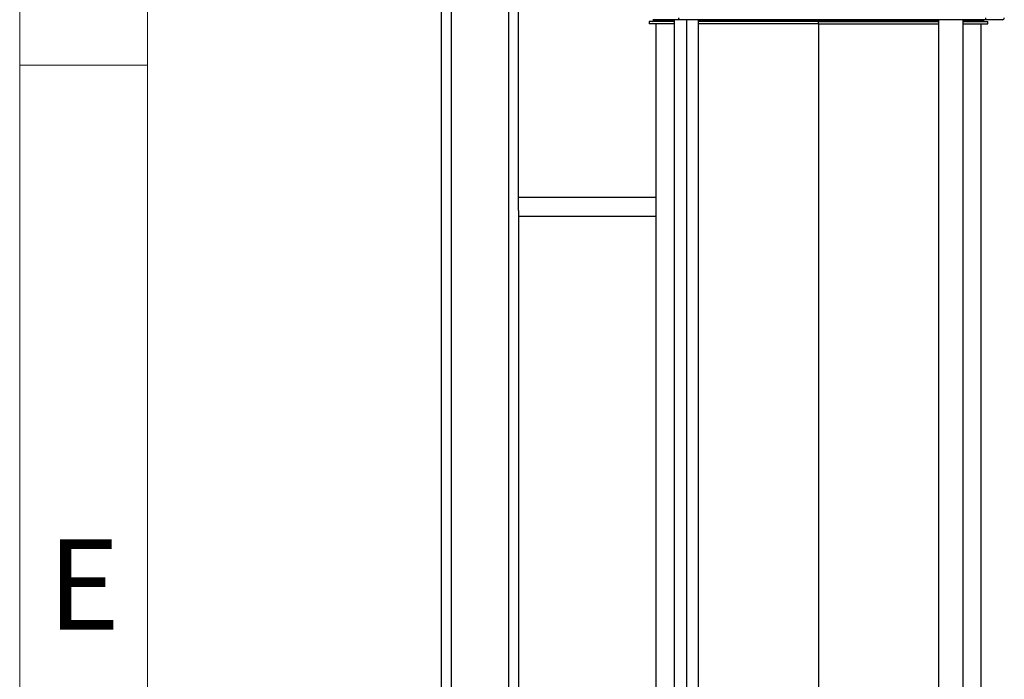
# Model space of a CAD drawing. Units: millimetres. Extents: x 4 to 416, y 4 to 293.
# Drawn here: x 4 to 50, y 70 to 101 of the extents above; entities that cross this region are included whole.
import ezdxf

# ---------------------------------------------------------------- set-up
doc = ezdxf.new("R2010")
doc.units = ezdxf.units.MM
doc.layers.add('SHEET_FORMAT_LINES', color=8, linetype='Continuous')
doc.styles.add('SLDTEXTSTYLE0', font='TXT', dxfattribs={"width": 0.75})

msp = doc.modelspace()

# ---------------------------------------------------------------- linework, layer by layer
at = {"color": 7, "linetype": 'Continuous', "lineweight": 25}
for p, q in [((23.795, 136.5), (23.795, 46.56)), ((24.268, 136.5), (24.268, 46.682)), ((26.959, 122.728), (26.959, 61.307)), ((27.431, 92.296), (27.431, 122.728)), ((33.568, 100.546), (33.568, 100.437)), ((34.748, 100.546), (33.568, 100.546)), ((34.748, 100.437), (33.568, 100.437)), ((34.97, 100.637), (33.747, 100.637)), ((33.777, 100.637), (33.777, 100.6)), ((34.748, 100.6), (33.777, 100.6)), ((33.886, 100.437), (33.886, 60.319)), ((34.748, 100.637), (34.748, 55.864)), ((48.075, 100.637), (34.97, 100.637)), ((35.319, 100.637), (35.319, 55.864)), ((35.891, 61.975), (35.891, 100.637)), ((41.522, 100.6), (35.891, 100.6)), ((41.522, 100.546), (35.891, 100.546)), ((41.522, 100.437), (35.891, 100.437)), ((41.522, 100.6), (41.522, 100.637)), ((41.522, 100.546), (41.522, 100.6)), ((41.522, 100.6), (47.154, 100.6)), ((41.522, 100.437), (41.522, 100.546)), ((41.522, 100.546), (47.154, 100.546)), ((41.522, 100.437), (47.154, 100.437)), ((41.522, 100.437), (41.522, 63.337)), ((47.154, 100.637), (47.154, 61.975)), ((49.298, 100.637), (48.075, 100.637)), ((48.297, 100.637), (48.297, 50.773)), ((48.297, 100.6), (49.268, 100.6)), ((48.297, 100.546), (49.477, 100.546)), ((48.297, 100.437), (49.477, 100.437)), ((49.159, 60.319), (49.159, 100.437)), ((49.268, 100.6), (49.268, 100.637)), ((50.159, 100.637), (49.298, 100.637)), ((49.477, 100.437), (49.477, 100.546)), ((27.431, 91.675), (27.431, 92.296)), ((27.431, 92.296), (33.886, 92.296)), ((27.431, 91.675), (27.431, 62.046)), ((33.886, 91.387), (27.431, 91.387))]:
    msp.add_line(p, q, dxfattribs=at)
for centre, radius, start, end in [((33.722, 100.6), 0.0545, 270, 0), ((35.052, 100.707), 0.108, 168.6413, 220.3308), ((49.322, 100.6), 0.0545, 180, 270), ((49.296, 100.726), 0.0894, 271.0064, 0.9722), ((50.159, 100.728), 0.0909, 270, 0)]:
    msp.add_arc(centre, radius, start, end, dxfattribs=at)
at = {"layer": 'SHEET_FORMAT_LINES', "color": 7, "linetype": 'Continuous', "lineweight": 18}
for p, q in [((4, 4), (4, 293)), ((10, 10), (10, 287))]:
    msp.add_line(p, q, dxfattribs=at)
at = {"layer": 'SHEET_FORMAT_LINES', "linetype": 'Continuous', "lineweight": 18}
msp.add_line((10, 98.5), (4, 98.5), dxfattribs=at)

# ---------------------------------------------------------------- texts
at = {"layer": 'SHEET_FORMAT_LINES', "insert": (7.008, 76.225), "char_height": 4.233, "attachment_point": 2, "style": 'SLDTEXTSTYLE0'}
msp.add_mtext('E', dxfattribs=at)

doc.saveas('drawing.dxf')
